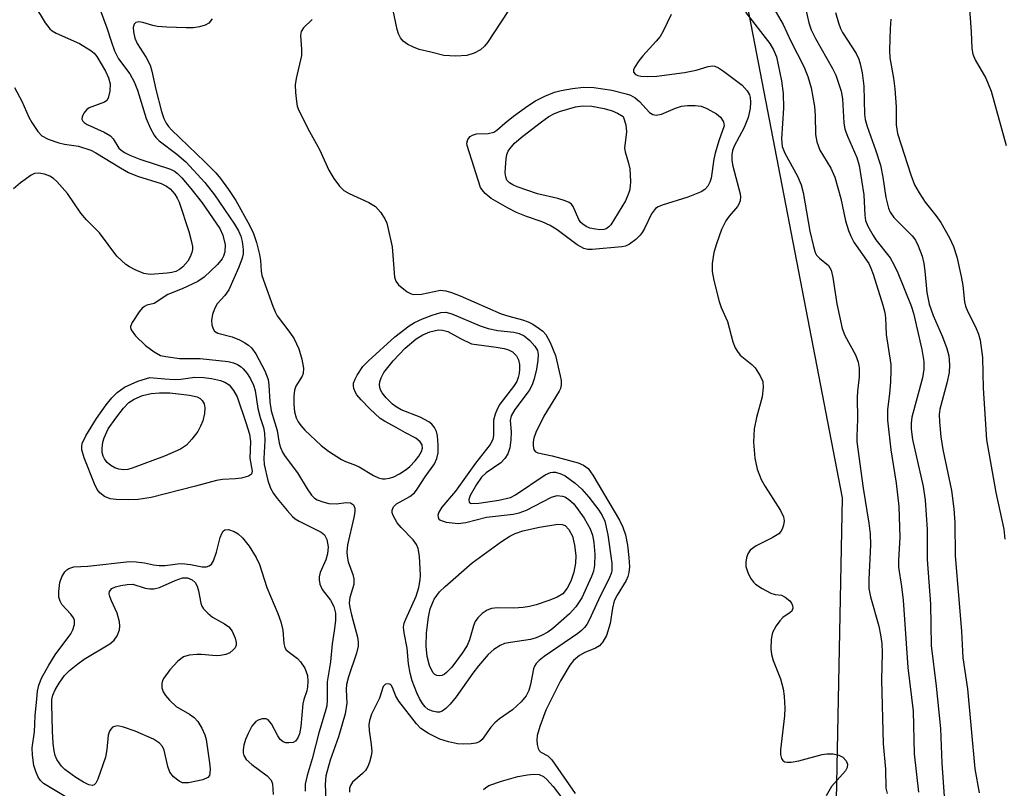
# Model space of a CAD drawing. Units: inches. Extents: x 1177770 to 1183770, y 533458 to 537459.
# Drawn here: x 1178479 to 1178662, y 536764 to 536907 of the extents above; entities that cross this region are included whole.
import ezdxf

# ---------------------------------------------------------------- set-up
doc = ezdxf.new("R2010")
doc.units = ezdxf.units.IN
doc.header["$MEASUREMENT"] = 0
doc.layers.add('NTRL-Trees', color=3, linetype='Continuous')
doc.layers.add('Undefined', color=1, linetype='Continuous')

msp = doc.modelspace()

# ---------------------------------------------------------------- linework, layer by layer
at = {"layer": 'NTRL-Trees'}
msp.add_polyline3d([(1178210.64, 536366.11, 0), (1178159.08, 536619.34, 0), (1178244.2, 536628.64, 0), (1178354.7, 536622.4, 0), (1178473.18, 536619.02, 0), (1178550.6, 536614.81, 0), (1178573.96, 536624.47, 0), (1178615.67, 536705.54, 0), (1178630.64, 536758.36, 0), (1178631.85, 536817.86, 0), (1178612.48, 536918.35, 0), (1178599.23, 536983.31, 0), (1178578.24, 537018.19, 0), (1178537.16, 537062.53, 0), (1178444.23, 537142.28, 0), (1178420.28, 537180.07, 0), (1178413.51, 537225.8, 0), (1178394.24, 537360.69, 0), (1178394.76, 537395.07, 0), (1178441.11, 537395.59, 0), (1178509.34, 537391.42, 0), (1178563.59, 537392.44, 0), (1179004.49, 537397.92, 0)], dxfattribs=at)
at = {"layer": 'Undefined'}
for points, elevation in [([(1178655.19, 536913.25), (1178655.8, 536904.69), (1178655.92, 536901.59), (1178656.1, 536900.48), (1178656.54, 536899.47), (1178658.53, 536896.04), (1178659.54, 536893.62), (1178662.33, 536883.51)], 308), ([(1178481.26, 536909.67), (1178483.28, 536906.37), (1178484.15, 536905.21), (1178484.58, 536904.85), (1178485.33, 536904.42), (1178489.65, 536902.52), (1178491.78, 536901.21), (1178492.41, 536900.68), (1178492.89, 536900.07), (1178494.54, 536897.37), (1178495.1, 536896.08), (1178495.38, 536894.98), (1178495.33, 536893.59), (1178495.01, 536892.29), (1178494.75, 536891.88), (1178494.36, 536891.58), (1178491.97, 536890.71), (1178491.48, 536890.48), (1178491.05, 536890.17), (1178490.51, 536889.52), (1178490.17, 536888.82), (1178490.13, 536888.38), (1178490.28, 536888.04), (1178490.56, 536887.75), (1178491.11, 536887.41), (1178494.27, 536885.99), (1178495.47, 536885.28), (1178495.97, 536884.71), (1178496.99, 536883.02), (1178497.35, 536882.66), (1178498.05, 536882.16), (1178499.07, 536881.66), (1178500.91, 536880.92), (1178506.62, 536879.08), (1178507.35, 536878.71), (1178507.94, 536878.28), (1178508.77, 536877.44), (1178510.44, 536875.48), (1178512.55, 536872.8), (1178515.81, 536868.01), (1178516.41, 536866.79), (1178516.79, 536864.96), (1178516.74, 536863.68), (1178516.5, 536862.87), (1178516.26, 536862.37), (1178515.41, 536861.31), (1178512.88, 536858.97), (1178511.71, 536858.14), (1178508.81, 536856.76), (1178506.16, 536855.72), (1178503.59, 536854.03), (1178502.22, 536853.71), (1178501.78, 536853.51), (1178501.37, 536853.15), (1178500.82, 536852.49), (1178499.48, 536850.52), (1178499.2, 536849.79), (1178499.18, 536849.55), (1178499.32, 536849.11), (1178500.13, 536848.05), (1178501.98, 536846.23), (1178503.56, 536845.01), (1178504.77, 536844.37), (1178505.75, 536844.15), (1178508.28, 536843.79), (1178512.18, 536843.8), (1178517.4, 536843.25), (1178518.34, 536843.02), (1178519.11, 536842.68), (1178519.8, 536842.24), (1178520.2, 536841.86), (1178520.9, 536840.99), (1178521.51, 536840.04), (1178522.1, 536838.81), (1178522.43, 536837.81), (1178522.91, 536834.48), (1178523.35, 536832.8), (1178523.95, 536830.92), (1178524.15, 536829.88), (1178524.21, 536828.54), (1178524.03, 536825.15), (1178524.09, 536824.06), (1178524.74, 536821.05), (1178525.28, 536819.64), (1178525.81, 536818.66), (1178526.48, 536817.72), (1178528.35, 536815.45), (1178529.34, 536814.38), (1178529.87, 536813.95), (1178530.62, 536813.48), (1178534.73, 536811.45), (1178535.32, 536810.94), (1178535.78, 536810.04), (1178536.01, 536808.72), (1178535.86, 536807.38), (1178535.55, 536806.31), (1178534.53, 536803.9), (1178534.33, 536803.09), (1178534.31, 536802.56), (1178534.46, 536801.77), (1178534.9, 536800.77), (1178536.43, 536798.77), (1178537.08, 536797.56), (1178537.35, 536796.32), (1178537.36, 536794.97), (1178537.15, 536793.03), (1178536.76, 536790.63), (1178536.46, 536787.26), (1178535.84, 536783.52), (1178535.85, 536780.1), (1178535.75, 536779.09), (1178535.48, 536777.94), (1178534.29, 536774.04), (1178533.03, 536769.17), (1178532.09, 536766.11), (1178531.72, 536764.5), (1178531.71, 536763.15)], 328), ([(1178618.6, 536909.77), (1178620.78, 536906.03), (1178622.14, 536903.07), (1178624.62, 536898.19), (1178625.37, 536896.37), (1178625.98, 536894.23), (1178626.61, 536890.76), (1178626.76, 536889.06), (1178626.84, 536885.57), (1178627.05, 536884.15), (1178627.65, 536882.6), (1178629.68, 536879.24), (1178630.41, 536877.59), (1178631.54, 536873.63), (1178632.4, 536869.46), (1178632.97, 536867.62), (1178633.39, 536866.58), (1178633.98, 536865.48), (1178636.72, 536861.51), (1178637.14, 536860.61), (1178637.53, 536859.51), (1178639.38, 536853.73), (1178639.74, 536852.36), (1178639.86, 536851.36), (1178639.98, 536848.25), (1178640.82, 536842.68), (1178640.87, 536841.56), (1178640.79, 536839.53), (1178640.62, 536837.2), (1178640.22, 536834.27), (1178640.25, 536832.31), (1178640.85, 536826.77), (1178641.87, 536820.55), (1178642.34, 536816.22), (1178642.54, 536810.45), (1178642.28, 536806.19), (1178642.29, 536804.89), (1178642.86, 536801.31), (1178643.17, 536798.74), (1178644.01, 536786.21), (1178645.01, 536778.06), (1178645.21, 536770.1), (1178646.03, 536763.01)], 316), ([(1178493.51, 536908.78), (1178494.78, 536905.42), (1178495.61, 536902.74), (1178496.21, 536901.16), (1178496.97, 536899.64), (1178499.04, 536896.82), (1178499.84, 536895.36), (1178500.47, 536893.81), (1178502.09, 536888.52), (1178502.9, 536886.67), (1178503.58, 536885.42), (1178503.9, 536884.96), (1178504.52, 536884.35), (1178507.8, 536881.86), (1178509.49, 536880.43), (1178513.03, 536876.61), (1178514.81, 536874.29), (1178518.55, 536868.82), (1178519.29, 536867.6), (1178519.73, 536866.62), (1178519.98, 536865.57), (1178520.15, 536864.14), (1178520.15, 536863.28), (1178520.01, 536862.47), (1178519.39, 536860.84), (1178517.47, 536856.57), (1178516.78, 536855.53), (1178515.32, 536854), (1178514.8, 536853.06), (1178514.47, 536852), (1178514.28, 536850.92), (1178514.33, 536850.1), (1178514.57, 536849.34), (1178514.84, 536848.92), (1178515.47, 536848.5), (1178518.11, 536847.82), (1178519.46, 536847.26), (1178520.5, 536846.74), (1178521.15, 536846.28), (1178521.71, 536845.76), (1178522.53, 536844.64), (1178524.19, 536841.49), (1178524.81, 536839.91), (1178524.96, 536838.85), (1178525.16, 536835.73), (1178525.38, 536834.05), (1178526.48, 536830.39), (1178526.88, 536828.01), (1178527.12, 536827.22), (1178527.56, 536826.25), (1178527.99, 536825.54), (1178530.29, 536822.49), (1178532.1, 536819.53), (1178532.9, 536818.36), (1178533.47, 536817.78), (1178533.95, 536817.49), (1178535.02, 536817.08), (1178536.15, 536816.79), (1178537.53, 536816.69), (1178539.41, 536816.94), (1178540.17, 536816.89), (1178540.7, 536816.5), (1178541, 536815.9), (1178540.99, 536815.2), (1178540.81, 536814.14), (1178539.62, 536809.1), (1178539.47, 536807.75), (1178539.52, 536806.94), (1178539.73, 536805.89), (1178540.59, 536803.53), (1178540.8, 536802.75), (1178540.78, 536801.71), (1178540.04, 536799.24), (1178539.94, 536798.19), (1178540.05, 536797.37), (1178540.34, 536796.05), (1178541.47, 536791.84), (1178541.59, 536790.98), (1178541.58, 536790.17), (1178541.29, 536788.86), (1178539.79, 536784.46), (1178539.41, 536783.07), (1178539.34, 536782.11), (1178539.51, 536779.55), (1178539.15, 536777.57), (1178537.91, 536773.28), (1178536.36, 536768.98), (1178535.55, 536766.04), (1178535.45, 536764.43), (1178535.61, 536760)], 326), ([(1178569.47, 536908.49), (1178565.7, 536902.66), (1178565.16, 536901.97), (1178564.41, 536901.3), (1178563.23, 536900.68), (1178561.85, 536900.26), (1178559.81, 536900.15), (1178557.55, 536900.24), (1178555.12, 536900.91), (1178552.96, 536901.38), (1178551.88, 536901.79), (1178550.85, 536902.31), (1178549.96, 536902.96), (1178549.49, 536903.54), (1178549.13, 536904.28), (1178548.88, 536905.13), (1178548.09, 536908.64)], 322), ([(1178599.95, 536907.91), (1178598.42, 536904.82), (1178597.85, 536903.83), (1178597.15, 536902.94), (1178594.62, 536900.19), (1178593.88, 536899.28), (1178593.11, 536898.04), (1178592.93, 536897.57), (1178592.92, 536897.16), (1178593.29, 536896.75), (1178593.69, 536896.56), (1178594.25, 536896.42), (1178595.43, 536896.36), (1178597.26, 536896.44), (1178602.42, 536897.08), (1178604.57, 536897.52), (1178606.83, 536898.23), (1178607.56, 536898.33), (1178608.04, 536898.26), (1178608.75, 536897.94), (1178609.68, 536897.35), (1178613.12, 536894.76), (1178614.08, 536893.69), (1178614.49, 536892.95), (1178614.64, 536892.42), (1178614.71, 536891.57), (1178614.64, 536890.41), (1178614.27, 536888.73), (1178613.5, 536886.86), (1178611.66, 536883.34), (1178611.37, 536882.54), (1178611.23, 536881.76), (1178611.23, 536880.69), (1178611.4, 536879.62), (1178612.79, 536874.46), (1178612.86, 536873.9), (1178612.79, 536873.2), (1178612.55, 536872.53), (1178612.29, 536872.11), (1178610.74, 536870.32), (1178610.13, 536869.48), (1178609.31, 536867.83), (1178608.37, 536865.18), (1178607.9, 536863.53), (1178607.58, 536861.47), (1178607.55, 536860.01), (1178607.87, 536858.32), (1178608.84, 536854.39), (1178609.23, 536853.3), (1178610.39, 536850.67), (1178611.44, 536846.89), (1178611.82, 536845.8), (1178612.25, 536845.09), (1178612.8, 536844.45), (1178614.98, 536842.7), (1178615.57, 536842.07), (1178616.53, 536840.59), (1178616.97, 536839.53), (1178617.06, 536838.39), (1178616.89, 536836.63), (1178615.79, 536832.78), (1178615.39, 536830.67), (1178615.28, 536828.2), (1178615.48, 536825.21), (1178615.97, 536823.19), (1178616.68, 536821.23), (1178617.42, 536819.95), (1178620.31, 536815.49), (1178620.86, 536814.28), (1178620.97, 536813.53), (1178620.85, 536812.75), (1178620.59, 536812), (1178620.34, 536811.55), (1178619.99, 536811.14), (1178618.77, 536810.35), (1178615.73, 536808.9), (1178614.66, 536808.08), (1178614.23, 536807.42), (1178613.96, 536806.66), (1178613.81, 536805.86), (1178613.84, 536805.04), (1178614.21, 536803.93), (1178614.73, 536802.86), (1178615.23, 536802.15), (1178615.66, 536801.76), (1178616.9, 536800.93), (1178618.47, 536800.1), (1178619.28, 536799.83), (1178620.45, 536799.68), (1178621.18, 536799.34), (1178622.04, 536798.65), (1178622.35, 536798.22), (1178622.54, 536797.75), (1178622.59, 536797.27), (1178622.42, 536796.72), (1178622.12, 536796.44), (1178620.72, 536795.52), (1178620.15, 536794.9), (1178619.49, 536793.96), (1178618.82, 536792.71), (1178618.66, 536792.19), (1178618.55, 536791.37), (1178618.51, 536789.7), (1178618.62, 536788.61), (1178618.95, 536787.53), (1178620.3, 536784.1), (1178620.77, 536782.24), (1178620.96, 536780.87), (1178621.08, 536778.62), (1178621.06, 536777.21), (1178620.3, 536770.85), (1178620.32, 536769.98), (1178620.5, 536769.24), (1178620.74, 536768.87), (1178621.09, 536768.64), (1178621.54, 536768.56), (1178622.31, 536768.59), (1178623.7, 536768.83), (1178628.06, 536770.02), (1178628.92, 536770.12), (1178630.08, 536770.11), (1178631.18, 536769.89), (1178631.89, 536769.5), (1178632.54, 536768.83), (1178632.77, 536768.23), (1178632.71, 536767.58), (1178632.41, 536766.97), (1178629.81, 536764.04), (1178628.8, 536762.32)], 320), ([(1178613.78, 536908.34), (1178618.28, 536902.51), (1178618.96, 536901.33), (1178619.52, 536900), (1178620.46, 536895.54), (1178620.8, 536893.15), (1178620.82, 536890.43), (1178620.48, 536884.71), (1178620.6, 536883.31), (1178621.12, 536882.03), (1178623.48, 536877.8), (1178624.15, 536876.17), (1178624.49, 536874.75), (1178625.77, 536867.5), (1178626.42, 536864.66), (1178626.77, 536863.57), (1178627.03, 536863.08), (1178627.54, 536862.48), (1178629.23, 536861.11), (1178629.71, 536860.26), (1178630.07, 536858.9), (1178630.78, 536853.99), (1178631.76, 536849.41), (1178632.31, 536848.07), (1178634.25, 536844.47), (1178634.75, 536843.13), (1178634.98, 536841.99), (1178634.98, 536840.37), (1178634.64, 536837.73), (1178634.57, 536836.55), (1178634.65, 536832.48), (1178634.49, 536829.27), (1178634.51, 536828.3), (1178635.72, 536819.64), (1178636.78, 536813.13), (1178637, 536811.1), (1178637.07, 536809.05), (1178636.73, 536802.6), (1178636.75, 536800.92), (1178637.05, 536799.38), (1178638.62, 536793.93), (1178638.95, 536792.31), (1178639.16, 536790.71), (1178639.24, 536788.93), (1178639.14, 536783.89), (1178639.4, 536772), (1178639.86, 536767.25), (1178639.93, 536763.73), (1178640.14, 536762.76)], 318), ([(1178624.94, 536909.07), (1178625.57, 536906.34), (1178626.01, 536905.03), (1178626.82, 536903.43), (1178629.98, 536897.85), (1178630.59, 536896.57), (1178630.99, 536895.5), (1178631.57, 536893.59), (1178631.87, 536892.18), (1178632.11, 536887.72), (1178632.27, 536886.56), (1178632.75, 536885.21), (1178634.54, 536881.23), (1178634.95, 536879.79), (1178635.82, 536874.28), (1178636, 536870.48), (1178636.16, 536869.5), (1178636.57, 536868.45), (1178637.53, 536866.73), (1178638.07, 536865.94), (1178640.74, 536862.55), (1178641.43, 536861.33), (1178642.14, 536859.78), (1178644.62, 536853.63), (1178645.09, 536852.27), (1178646.61, 536845.5), (1178646.97, 536843.22), (1178646.97, 536841.79), (1178646.78, 536840.17), (1178644.78, 536832.84), (1178644.62, 536831.73), (1178644.61, 536830.64), (1178644.89, 536828.68), (1178646.9, 536819.97), (1178647.26, 536817.4), (1178647.64, 536811.93), (1178647.65, 536806.37), (1178648.27, 536798), (1178648.35, 536790.31), (1178649.32, 536782.72), (1178650.1, 536774.86), (1178650.36, 536768.39), (1178651.03, 536758.64)], 314), ([(1178630.54, 536908.27), (1178631.07, 536906.35), (1178631.47, 536905.28), (1178631.86, 536904.53), (1178634.39, 536900.62), (1178634.87, 536899.56), (1178635.14, 536898.73), (1178635.48, 536897.05), (1178635.81, 536894.52), (1178635.95, 536889.34), (1178636.06, 536888.32), (1178636.42, 536887), (1178638.02, 536882.67), (1178638.92, 536879.83), (1178639.39, 536877.56), (1178639.91, 536873.83), (1178640.39, 536871.84), (1178640.74, 536871.05), (1178641.38, 536870.08), (1178644.85, 536866.64), (1178645.45, 536865.83), (1178645.96, 536864.82), (1178646.67, 536862.85), (1178647.02, 536861.48), (1178647.2, 536860.16), (1178647.55, 536856.09), (1178648, 536853.94), (1178648.74, 536851.79), (1178650.49, 536847.82), (1178651.26, 536845.66), (1178651.65, 536844.3), (1178651.79, 536842.62), (1178651.71, 536841.2), (1178651.31, 536839.22), (1178649.97, 536834.34), (1178649.86, 536833.38), (1178649.9, 536832.01), (1178650.17, 536829.18), (1178650.51, 536826.82), (1178652.14, 536819.21), (1178652.61, 536815.78), (1178652.77, 536813.21), (1178652.85, 536807.01), (1178654.01, 536792.96), (1178654.28, 536788.04), (1178655.11, 536782.22), (1178656.51, 536767.33), (1178657.28, 536762.89)], 312), ([(1178514.4, 536907.07), (1178513.76, 536906.31), (1178513.1, 536905.92), (1178512.03, 536905.61), (1178510.9, 536905.44), (1178509.53, 536905.4), (1178505.97, 536905.51), (1178504.22, 536905.65), (1178503.37, 536905.83), (1178501.49, 536906.44), (1178500.73, 536906.55), (1178500.15, 536906.38), (1178499.87, 536906.13), (1178499.69, 536905.46), (1178499.73, 536904.65), (1178499.98, 536903.52), (1178500.41, 536902.49), (1178502.11, 536899.9), (1178502.83, 536898.49), (1178503.15, 536897.37), (1178503.88, 536893.92), (1178504.97, 536889.8), (1178505.39, 536888.52), (1178505.81, 536887.68), (1178506.25, 536887.06), (1178506.84, 536886.41), (1178513.01, 536880.46), (1178515.05, 536878.37), (1178515.93, 536877.34), (1178517.41, 536875.32), (1178518.79, 536873.23), (1178521.33, 536868.67), (1178522.1, 536867.11), (1178522.65, 536865.44), (1178523.22, 536863.16), (1178523.38, 536862.04), (1178523.5, 536860.1), (1178523.66, 536859.26), (1178525.67, 536853.53), (1178526.12, 536852.47), (1178526.53, 536851.76), (1178528.89, 536848.65), (1178529.67, 536847.44), (1178530.55, 536845.57), (1178531.08, 536843.66), (1178531.4, 536842.02), (1178531.38, 536840.98), (1178531.17, 536840.5), (1178529.97, 536838.63), (1178529.74, 536837.9), (1178529.62, 536836.76), (1178529.61, 536835.3), (1178529.75, 536833.83), (1178530.04, 536832.75), (1178530.4, 536832), (1178530.89, 536831.3), (1178531.64, 536830.43), (1178534.72, 536827.61), (1178536.1, 536826.53), (1178538.49, 536824.99), (1178539.24, 536824.61), (1178540.81, 536824.03), (1178541.81, 536823.58), (1178544.45, 536821.98), (1178545.4, 536821.54), (1178546.11, 536821.39), (1178546.65, 536821.38), (1178547.46, 536821.48), (1178548.26, 536821.73), (1178549.31, 536822.29), (1178550.57, 536823.11), (1178551.23, 536823.67), (1178552.2, 536824.7), (1178552.89, 536825.57), (1178553.43, 536826.47), (1178553.59, 536827.07), (1178553.5, 536827.71), (1178553.15, 536828.3), (1178552.32, 536828.97), (1178550.42, 536829.92), (1178548.65, 536830.96), (1178546.48, 536832.09), (1178545.68, 536832.62), (1178543.79, 536834.4), (1178542.13, 536836.11), (1178541.37, 536837.01), (1178541.09, 536837.48), (1178540.81, 536838.2), (1178540.73, 536838.69), (1178540.76, 536839.19), (1178541.02, 536839.94), (1178541.4, 536840.68), (1178542.49, 536842.33), (1178543.53, 536843.38), (1178548.46, 536847.85), (1178551.13, 536849.91), (1178552.11, 536850.52), (1178553.59, 536851.21), (1178555.41, 536851.89), (1178557.01, 536852.35), (1178557.95, 536852.41), (1178559.04, 536852.13), (1178564.32, 536849.88), (1178565.82, 536849.37), (1178567.64, 536849.02), (1178570.63, 536848.71), (1178571.62, 536848.48), (1178572.51, 536848.02), (1178573.57, 536847.13), (1178574.52, 536846.12), (1178574.99, 536845.31), (1178575.15, 536844.53), (1178575.08, 536843.46), (1178574.81, 536841.84), (1178574.37, 536839.98), (1178573.99, 536838.9), (1178573.45, 536837.86), (1178570.76, 536834.3), (1178570.09, 536833.11), (1178569.93, 536832.23), (1178570.08, 536830.12), (1178570.02, 536828.62), (1178569.84, 536827.14), (1178569.5, 536826.05), (1178568.93, 536825.14), (1178568.21, 536824.34), (1178565.45, 536822.51), (1178564.6, 536821.69), (1178563.66, 536820.31), (1178562.49, 536818.25), (1178562.23, 536817.55), (1178562.29, 536817.04), (1178562.55, 536816.83), (1178562.75, 536816.78), (1178564.06, 536816.81), (1178567.82, 536817.42), (1178569.97, 536817.92), (1178570.94, 536818.39), (1178576.44, 536822.1), (1178577.45, 536822.56), (1178577.88, 536822.63), (1178578.38, 536822.61), (1178579.38, 536822.33), (1178580.15, 536821.91), (1178582.01, 536820.55), (1178583.3, 536819.44), (1178584.57, 536817.98), (1178586.46, 536815.51), (1178587.07, 536814.54), (1178587.54, 536813.5), (1178588.14, 536810.95), (1178588.87, 536805.66), (1178588.88, 536804.3), (1178588.75, 536803.74), (1178588.43, 536802.96), (1178586.36, 536798.8), (1178584.66, 536795.02), (1178584.23, 536794.26), (1178583.77, 536793.65), (1178583.21, 536793.09), (1178582.53, 536792.56), (1178576.25, 536788.26), (1178575.33, 536787.55), (1178574.74, 536786.95), (1178574.46, 536786.48), (1178574.28, 536785.95), (1178573.73, 536783.04), (1178573.42, 536781.95), (1178572.88, 536780.93), (1178571.97, 536779.81), (1178570.35, 536778.32), (1178567.95, 536776.64), (1178567.08, 536775.93), (1178566.33, 536775.1), (1178564.7, 536772.82), (1178564.2, 536772.37), (1178563.5, 536772.1), (1178562.68, 536771.98), (1178561.25, 536771.95), (1178560.1, 536772.02), (1178558.45, 536772.35), (1178556.84, 536772.88), (1178554.72, 536773.94), (1178553.3, 536774.85), (1178552.46, 536775.7), (1178549.19, 536779.96), (1178548.62, 536780.9), (1178547.97, 536782.51), (1178547.74, 536782.9), (1178547.6, 536783.05), (1178547.25, 536783.2), (1178546.68, 536783.13), (1178546.26, 536782.69), (1178545.57, 536780.49), (1178544.1, 536777.55), (1178543.7, 536776.32), (1178543.61, 536775.54), (1178543.63, 536774.49), (1178544.02, 536771.88), (1178544.12, 536770.55), (1178544.05, 536769.73), (1178543.74, 536768.59), (1178543.4, 536767.77), (1178542.95, 536767.05), (1178542.38, 536766.44), (1178540.56, 536764.84), (1178540.14, 536764.25), (1178539.99, 536763.75), (1178540, 536763.01)], 324), ([(1178533.01, 536906.98), (1178531.42, 536905.39), (1178530.98, 536904.73), (1178530.86, 536903.96), (1178531.06, 536901.42), (1178531.03, 536900.29), (1178530.02, 536895.95), (1178529.88, 536894.79), (1178529.93, 536893.37), (1178530.11, 536891.67), (1178530.26, 536890.84), (1178530.53, 536890.02), (1178532.54, 536886.11), (1178534.42, 536882.77), (1178536.14, 536878.88), (1178537.05, 536877.36), (1178538.1, 536875.91), (1178538.92, 536875.12), (1178539.9, 536874.56), (1178543.58, 536872.87), (1178544.81, 536872.12), (1178545.79, 536871.05), (1178546.59, 536869.83), (1178546.91, 536869.04), (1178547.14, 536868.22), (1178547.92, 536864.58), (1178548.37, 536858.97), (1178548.61, 536858.18), (1178549.12, 536857.52), (1178550.72, 536856.23), (1178551.47, 536855.83), (1178552, 536855.71), (1178553.41, 536855.81), (1178556.94, 536856.51), (1178557.91, 536856.42), (1178558.99, 536856.11), (1178560.61, 536855.48), (1178568.27, 536852.12), (1178569.69, 536851.66), (1178572.21, 536851.02), (1178573.27, 536850.62), (1178574.15, 536850.18), (1178575.34, 536849.4), (1178576, 536848.88), (1178576.55, 536848.26), (1178577.37, 536846.75), (1178578.37, 536844.33), (1178579.25, 536840.58), (1178579.4, 536839.71), (1178579.43, 536838.86), (1178579.28, 536838.2), (1178579.04, 536837.68), (1178576.21, 536833.08), (1178574.7, 536830.01), (1178574.31, 536828.95), (1178574.18, 536828.27), (1178574.18, 536827.51), (1178574.34, 536826.83), (1178574.57, 536826.48), (1178575.06, 536826.23), (1178577.75, 536825.69), (1178582.57, 536824.38), (1178583.58, 536823.93), (1178584.43, 536823.3), (1178585.35, 536822.06), (1178590.29, 536813.68), (1178590.94, 536812.39), (1178591.44, 536810.94), (1178591.79, 536809.01), (1178592.04, 536806.72), (1178592.15, 536804.98), (1178592.06, 536803.91), (1178591.87, 536803.17), (1178591.54, 536802.41), (1178589.85, 536799.68), (1178589.33, 536798.63), (1178588.98, 536797.27), (1178588.58, 536794.4), (1178587.85, 536792.21), (1178587.21, 536791.03), (1178586.54, 536790.25), (1178585.85, 536789.82), (1178583.83, 536789), (1178582.82, 536788.45), (1178581.73, 536787.55), (1178581.04, 536786.68), (1178579.32, 536783.75), (1178576.58, 536778.27), (1178575.44, 536775.23), (1178574.95, 536773.53), (1178574.89, 536772.7), (1178574.96, 536771.9), (1178575.13, 536771.15), (1178575.33, 536770.73), (1178575.63, 536770.42), (1178576.92, 536769.77), (1178577.67, 536769.04), (1178582.03, 536762.75)], 322), ([(1178640.88, 536907.04), (1178640.73, 536905.32), (1178640.58, 536901.25), (1178640.67, 536899.8), (1178641.34, 536896.06), (1178641.58, 536894.04), (1178641.84, 536890.69), (1178641.84, 536887.37), (1178642.1, 536885.74), (1178644.58, 536878), (1178645.29, 536876.16), (1178646.14, 536874.64), (1178647.24, 536872.92), (1178649.26, 536870.44), (1178650.17, 536869.15), (1178651.76, 536866.29), (1178652.5, 536864.69), (1178653.15, 536862.76), (1178653.95, 536859.1), (1178654.25, 536857.41), (1178654.59, 536854.33), (1178654.76, 536853.53), (1178655.18, 536852.52), (1178656.63, 536849.7), (1178657.17, 536848.33), (1178657.49, 536847.21), (1178657.91, 536843.99), (1178658.06, 536838.27), (1178658.66, 536828.65), (1178660.42, 536818.8), (1178661.93, 536811.99), (1178662.09, 536810.15)], 310), ([(1178477.54, 536894.32), (1178478.9, 536891.72), (1178480.25, 536888.78), (1178480.8, 536887.77), (1178481.89, 536886.11), (1178482.65, 536885.31), (1178483.81, 536884.68), (1178485.83, 536883.98), (1178486.89, 536883.74), (1178489.51, 536883.37), (1178491.76, 536882.65), (1178492.74, 536882.15), (1178497.31, 536879.32), (1178498.82, 536878.46), (1178500.5, 536877.78), (1178504.9, 536876.43), (1178505.91, 536875.92), (1178506.55, 536875.43), (1178507.45, 536874.42), (1178507.89, 536873.7), (1178508.24, 536872.91), (1178510.04, 536867.47), (1178510.5, 536865.79), (1178510.71, 536864.67), (1178510.72, 536864.12), (1178510.61, 536863.55), (1178510.3, 536862.73), (1178509.88, 536861.95), (1178508.96, 536860.91), (1178508.32, 536860.4), (1178507.65, 536860.04), (1178506.89, 536859.82), (1178506.03, 536859.7), (1178502.82, 536859.48), (1178501.68, 536859.65), (1178500.05, 536860.3), (1178499.02, 536860.86), (1178498.31, 536861.34), (1178496.63, 536862.88), (1178493.4, 536867.19), (1178490.99, 536869.66), (1178489.93, 536870.89), (1178487.42, 536874.54), (1178485.45, 536876.76), (1178484.84, 536877.32), (1178484.17, 536877.76), (1178483.14, 536878.13), (1178482.08, 536878.32), (1178481.32, 536878.25), (1178480.64, 536877.95), (1178478.69, 536876.56), (1178477.4, 536875.41)], 330), ([(1178490.11, 536760.31), (1178482.98, 536764.6), (1178482.42, 536765.13), (1178481.97, 536765.77), (1178481.52, 536766.82), (1178481.19, 536767.93), (1178480.92, 536769.86), (1178480.87, 536771.25), (1178481.28, 536774.22), (1178481.41, 536777.2), (1178481.7, 536780.39), (1178481.87, 536781.83), (1178482.09, 536782.9), (1178482.67, 536784.38), (1178483.94, 536786.64), (1178485.14, 536788.6), (1178488.03, 536792.51), (1178488.42, 536793.24), (1178488.73, 536794.26), (1178488.73, 536795.01), (1178488.55, 536795.48), (1178488.07, 536796.14), (1178486.41, 536797.96), (1178486.05, 536798.6), (1178485.83, 536799.3), (1178485.8, 536800.4), (1178486.03, 536802.08), (1178486.4, 536803.11), (1178486.96, 536804.02), (1178487.31, 536804.4), (1178487.7, 536804.68), (1178488.64, 536804.95), (1178491.23, 536805.11), (1178498.97, 536805.94), (1178500.22, 536805.92), (1178501.81, 536805.75), (1178503.46, 536805.36), (1178504.51, 536805.22), (1178505.64, 536805.24), (1178507.91, 536805.56), (1178508.75, 536805.6), (1178510.34, 536805.43), (1178512.51, 536804.95), (1178513.32, 536805), (1178513.82, 536805.18), (1178514.24, 536805.47), (1178514.66, 536806.11), (1178515.19, 536807.72), (1178515.88, 536810.47), (1178516.18, 536811.21), (1178516.44, 536811.61), (1178516.77, 536811.87), (1178517.46, 536811.91), (1178518.52, 536811.56), (1178519.27, 536811.14), (1178520.07, 536810.38), (1178521.27, 536808.83), (1178522.59, 536806.69), (1178523.19, 536805.43), (1178524.56, 536801.11), (1178526.62, 536796.3), (1178527.2, 536794.75), (1178527.56, 536793.15), (1178527.74, 536790.71), (1178527.93, 536789.96), (1178528.19, 536789.53), (1178528.55, 536789.17), (1178530.29, 536787.88), (1178530.87, 536787.3), (1178531.64, 536786.07), (1178532.15, 536784.71), (1178532.24, 536783.63), (1178532.18, 536782.6), (1178532.03, 536781.85), (1178531.5, 536780.28), (1178531.31, 536779.44), (1178530.94, 536775.24), (1178530.66, 536773.83), (1178530.35, 536773.09), (1178529.9, 536772.49), (1178529.48, 536772.25), (1178528.7, 536772.15), (1178528.15, 536772.21), (1178527.64, 536772.36), (1178527.07, 536772.82), (1178526.64, 536773.48), (1178525.47, 536775.71), (1178524.84, 536776.49), (1178524.43, 536776.68), (1178523.7, 536776.66), (1178522.95, 536776.43), (1178522.51, 536776.17), (1178521.8, 536775.28), (1178521.1, 536773.94), (1178520.63, 536772.83), (1178520.31, 536771.72), (1178520.17, 536770.9), (1178520.19, 536770.33), (1178520.32, 536769.79), (1178520.73, 536769.1), (1178521.79, 536768.15), (1178524.63, 536766.02), (1178525.4, 536765.24), (1178525.65, 536764.51), (1178525.73, 536762.58)], 330), ([(1178564.97, 536763.49), (1178565.33, 536763.82), (1178565.97, 536764.22), (1178568.28, 536765.06), (1178571.38, 536765.89), (1178573.14, 536766.24), (1178574.29, 536766.37), (1178575.35, 536766.26), (1178576.12, 536765.89), (1178576.75, 536765.35), (1178577.91, 536764.02), (1178579.72, 536761.68)], 324)]:
    msp.add_lwpolyline(points, dxfattribs=dict(at, elevation=elevation))
for points, elevation in [([(1178597.14, 536889.14), (1178598.14, 536889.31), (1178600.7, 536890.42), (1178601.87, 536890.8), (1178602.94, 536890.94), (1178604.37, 536890.96), (1178605.5, 536890.82), (1178606.58, 536890.41), (1178608.38, 536889.42), (1178609.12, 536888.77), (1178609.68, 536887.87), (1178609.82, 536887.13), (1178608.81, 536884.38), (1178608.09, 536882.09), (1178607.86, 536880.94), (1178607.36, 536877.41), (1178607.12, 536876.64), (1178606.77, 536875.93), (1178606.22, 536875.31), (1178605.52, 536874.84), (1178603.05, 536873.85), (1178598.26, 536872.4), (1178597.49, 536872.06), (1178597.03, 536871.75), (1178596.25, 536870.78), (1178594.96, 536868), (1178594.52, 536867.27), (1178594.15, 536866.81), (1178593.31, 536865.99), (1178592.16, 536865.09), (1178591.43, 536864.74), (1178590.71, 536864.58), (1178585.21, 536864.08), (1178584.38, 536864.11), (1178583.63, 536864.31), (1178582.4, 536865), (1178578.68, 536867.78), (1178577.37, 536868.61), (1178575.89, 536869.28), (1178572.98, 536870.26), (1178571.12, 536870.99), (1178569.41, 536871.85), (1178566.36, 536873.62), (1178565.24, 536874.53), (1178564.69, 536875.2), (1178564.42, 536875.69), (1178561.89, 536883.47), (1178561.86, 536883.92), (1178562.01, 536884.58), (1178562.44, 536885.14), (1178562.89, 536885.42), (1178563.66, 536885.65), (1178565.83, 536885.7), (1178566.85, 536885.99), (1178567.44, 536886.37), (1178568.95, 536887.68), (1178570.55, 536888.93), (1178573.19, 536890.86), (1178574.66, 536891.81), (1178576.41, 536892.69), (1178578.19, 536893.42), (1178579.44, 536893.76), (1178581.51, 536894.13), (1178583.57, 536894.38), (1178585.53, 536894.3), (1178588.85, 536893.78), (1178591.56, 536893.13), (1178592.34, 536892.85), (1178593.2, 536892.37), (1178594, 536891.69), (1178595.88, 536889.66), (1178596.5, 536889.27)], 322), ([(1178586.64, 536867.79), (1178585.82, 536867.87), (1178584.74, 536868.11), (1178584.06, 536868.38), (1178583.45, 536868.81), (1178583.11, 536869.17), (1178582.74, 536869.73), (1178581.66, 536872.12), (1178581.32, 536872.55), (1178580.91, 536872.85), (1178580.16, 536873.17), (1178578.81, 536873.59), (1178575, 536874.47), (1178571.22, 536875.78), (1178570.44, 536876.13), (1178569.77, 536876.55), (1178569.33, 536877.02), (1178569.11, 536877.62), (1178569.02, 536878.38), (1178569.03, 536879.41), (1178569.16, 536881.01), (1178569.33, 536881.84), (1178569.55, 536882.42), (1178569.84, 536882.88), (1178570.73, 536883.92), (1178572.28, 536885.22), (1178575.73, 536887.9), (1178577.14, 536888.9), (1178578.08, 536889.39), (1178579.14, 536889.82), (1178582.12, 536890.71), (1178583.47, 536890.87), (1178585.11, 536890.83), (1178587.43, 536890.38), (1178588.93, 536889.98), (1178589.93, 536889.54), (1178590.95, 536888.89), (1178591.48, 536887.33), (1178591.59, 536886.04), (1178591.22, 536883), (1178591.32, 536882.3), (1178592, 536880.2), (1178592.23, 536879.14), (1178592.32, 536876.8), (1178592.28, 536875.92), (1178592.14, 536875.06), (1178591.87, 536874.24), (1178591.39, 536873.18), (1178588.69, 536868.72), (1178588.33, 536868.34), (1178587.78, 536867.99), (1178587.35, 536867.85)], 324), ([(1178560.25, 536813.05), (1178561.66, 536813.23), (1178565.54, 536814.24), (1178570.46, 536814.81), (1178571.61, 536815.03), (1178572.96, 536815.55), (1178577.63, 536817.98), (1178578.65, 536818.26), (1178579.65, 536818.17), (1178580.13, 536817.99), (1178580.81, 536817.58), (1178581.76, 536816.69), (1178583.68, 536814.04), (1178584.81, 536812.08), (1178585.25, 536810.85), (1178585.52, 536809.53), (1178585.72, 536807.28), (1178585.63, 536805.28), (1178585.43, 536804.19), (1178585.09, 536803.15), (1178583.26, 536799.23), (1178582.17, 536797.51), (1178580.96, 536796.23), (1178577.88, 536793.47), (1178576.93, 536792.81), (1178575.76, 536792.16), (1178574.75, 536791.75), (1178573.72, 536791.46), (1178570, 536790.9), (1178568.87, 536790.66), (1178568.08, 536790.34), (1178566.88, 536789.59), (1178565.8, 536788.63), (1178564.02, 536786.54), (1178562.98, 536785.18), (1178559.89, 536780.75), (1178558.75, 536779.38), (1178557.92, 536778.55), (1178557.26, 536778.07), (1178556.77, 536777.92), (1178556.24, 536777.91), (1178555.43, 536778.07), (1178554.66, 536778.4), (1178554.08, 536778.89), (1178553.59, 536779.51), (1178553.03, 536780.45), (1178552.54, 536781.51), (1178551.69, 536783.74), (1178551.27, 536785.16), (1178551, 536786.91), (1178550.73, 536789.79), (1178550.14, 536792.7), (1178550.07, 536793.74), (1178550.19, 536794.46), (1178550.45, 536795.21), (1178552.39, 536799.51), (1178552.91, 536801.12), (1178553.16, 536802.54), (1178553.22, 536803.4), (1178553, 536806.97), (1178552.76, 536808.4), (1178552.48, 536809.15), (1178551.83, 536810.02), (1178549.61, 536812.28), (1178548.89, 536813.16), (1178548.1, 536814.57), (1178547.94, 536815.05), (1178547.91, 536815.51), (1178548.18, 536816.17), (1178548.72, 536816.72), (1178551.24, 536818.1), (1178552.08, 536818.79), (1178552.59, 536819.42), (1178554.08, 536821.74), (1178555.82, 536824.16), (1178556.28, 536825.18), (1178556.48, 536826.25), (1178556.51, 536827.67), (1178556.39, 536829.39), (1178556.18, 536830.19), (1178555.82, 536830.91), (1178555.33, 536831.54), (1178554.79, 536832.01), (1178553.13, 536832.87), (1178549.64, 536834.24), (1178548.67, 536834.77), (1178548, 536835.27), (1178546.8, 536836.49), (1178546.09, 536837.37), (1178545.71, 536838.1), (1178545.58, 536838.89), (1178545.64, 536839.42), (1178545.86, 536840.19), (1178546.4, 536841.16), (1178548.14, 536843.35), (1178550.37, 536845.71), (1178552.43, 536847.44), (1178553.67, 536848.23), (1178554.97, 536848.78), (1178556.58, 536849.12), (1178557.33, 536849.1), (1178558.28, 536848.84), (1178560.67, 536847.52), (1178562.69, 536846.56), (1178567.34, 536845.94), (1178568.79, 536845.66), (1178569.63, 536845.41), (1178570.35, 536845.01), (1178571.12, 536844.27), (1178571.49, 536843.53), (1178571.67, 536842.67), (1178571.68, 536841.84), (1178571.58, 536841.03), (1178571.41, 536840.23), (1178571.15, 536839.5), (1178570.57, 536838.55), (1178568.02, 536835.28), (1178567.58, 536834.51), (1178567.12, 536833.43), (1178566.81, 536832.31), (1178566.8, 536829.45), (1178566.7, 536828.77), (1178566.53, 536828.32), (1178566.17, 536827.76), (1178563.46, 536824.31), (1178559.73, 536819.05), (1178557.19, 536816.07), (1178556.63, 536815.17), (1178556.47, 536814.6), (1178556.48, 536814.24), (1178556.66, 536813.88), (1178556.82, 536813.74), (1178557.24, 536813.53), (1178558.02, 536813.33)], 326), ([(1178498.87, 536817.46), (1178496.51, 536817.51), (1178495.38, 536817.67), (1178494.36, 536818.1), (1178493.48, 536818.75), (1178492.99, 536819.41), (1178492.5, 536820.46), (1178490.55, 536825.28), (1178490.13, 536826.75), (1178490.09, 536827.46), (1178490.17, 536827.93), (1178490.83, 536829.38), (1178492.85, 536832.6), (1178494.64, 536835.15), (1178495.69, 536836.48), (1178496.68, 536837.48), (1178498.08, 536838.43), (1178500.52, 536839.55), (1178502.76, 536840.27), (1178505.6, 536839.99), (1178507.35, 536839.9), (1178508.54, 536839.97), (1178511.14, 536840.31), (1178512.83, 536840.27), (1178514.24, 536840.08), (1178515.96, 536839.7), (1178516.77, 536839.41), (1178517.59, 536838.88), (1178518.4, 536837.86), (1178519.03, 536836.66), (1178520.66, 536831.9), (1178521.33, 536829.7), (1178521.52, 536828.31), (1178521.43, 536825.2), (1178521.83, 536822.81), (1178521.71, 536822.26), (1178521.18, 536821.87), (1178519.89, 536821.52), (1178518.73, 536821.38), (1178516.32, 536821.27), (1178515.18, 536821.08), (1178511.31, 536820), (1178503.02, 536817.9), (1178500.58, 536817.53)], 330), ([(1178497.85, 536823.06), (1178497.03, 536823.15), (1178496.25, 536823.41), (1178495.52, 536823.87), (1178494.86, 536824.43), (1178494.32, 536825.09), (1178494.07, 536825.58), (1178493.91, 536826.29), (1178493.91, 536827.11), (1178494.04, 536828.21), (1178494.24, 536829.01), (1178495.02, 536830.7), (1178496.44, 536832.71), (1178497.88, 536834.52), (1178498.85, 536835.58), (1178499.86, 536836.25), (1178501.4, 536836.92), (1178503.02, 536837.28), (1178504.59, 536837.43), (1178506.51, 536837.37), (1178510.19, 536836.98), (1178511.58, 536836.63), (1178512.17, 536836.32), (1178512.51, 536836), (1178512.9, 536835.36), (1178513.03, 536834.61), (1178512.95, 536833.54), (1178512.64, 536832.21), (1178512.23, 536831.18), (1178511.7, 536830.19), (1178510.63, 536828.76), (1178509.63, 536827.67), (1178508.47, 536826.91), (1178505.52, 536825.59), (1178499.47, 536823.36), (1178498.67, 536823.13)], 332), ([(1178570.59, 536797.27), (1178567.59, 536797.31), (1178566.43, 536797.21), (1178565.65, 536796.9), (1178564.71, 536796.25), (1178563.87, 536795.47), (1178563.39, 536794.78), (1178563.08, 536793.97), (1178562.37, 536791.39), (1178561.91, 536790.33), (1178560.99, 536788.91), (1178559.03, 536786.29), (1178558.04, 536785.26), (1178557.61, 536784.94), (1178557.16, 536784.74), (1178556.71, 536784.67), (1178556.28, 536784.72), (1178555.88, 536784.93), (1178555.53, 536785.31), (1178554.87, 536786.56), (1178554.46, 536788.25), (1178554.28, 536790.22), (1178554.34, 536792.66), (1178554.68, 536795.57), (1178555, 536797.14), (1178555.74, 536798.95), (1178556.76, 536800.32), (1178557.78, 536801.33), (1178562.84, 536805.71), (1178568.33, 536809.7), (1178569.83, 536810.66), (1178570.88, 536811.18), (1178572.25, 536811.7), (1178575.38, 536812.35), (1178578.8, 536812.92), (1178579.6, 536812.89), (1178580.18, 536812.65), (1178580.88, 536811.92), (1178581.51, 536810.66), (1178581.91, 536809.03), (1178582.18, 536807.11), (1178582.12, 536805.63), (1178581.78, 536803.96), (1178581.24, 536802.33), (1178580.55, 536801.03), (1178579.73, 536799.92), (1178578.68, 536799.35), (1178577.29, 536798.75), (1178574.76, 536797.9), (1178573.52, 536797.56), (1178572.35, 536797.39)], 328), ([(1178515.16, 536788.39), (1178512.42, 536788.64), (1178511.56, 536788.65), (1178510.14, 536788.51), (1178509.07, 536788.2), (1178508, 536787.41), (1178506.5, 536785.79), (1178505.36, 536784.24), (1178505.14, 536783.77), (1178505.03, 536783.25), (1178505.04, 536782.45), (1178505.27, 536781.69), (1178505.72, 536781), (1178506.44, 536780.13), (1178507.69, 536778.98), (1178510.16, 536777.54), (1178511.02, 536776.92), (1178511.75, 536776.16), (1178512.45, 536774.94), (1178513.02, 536773.64), (1178513.27, 536772.82), (1178513.89, 536768.47), (1178514, 536767.33), (1178513.98, 536766.53), (1178513.87, 536766.07), (1178513.6, 536765.71), (1178512.64, 536765.29), (1178510, 536764.75), (1178508.87, 536764.74), (1178508.22, 536765.01), (1178507.17, 536765.87), (1178506.5, 536766.72), (1178506.12, 536767.78), (1178505.44, 536770.82), (1178505.15, 536771.48), (1178504.6, 536772.13), (1178503.45, 536772.87), (1178500.05, 536774.36), (1178497.89, 536775.12), (1178496.82, 536775.33), (1178496.19, 536775.25), (1178495.83, 536775.07), (1178495.49, 536774.75), (1178495.24, 536774.36), (1178495.03, 536773.62), (1178494.78, 536770.91), (1178494.49, 536769.53), (1178493.07, 536765.38), (1178492.71, 536764.68), (1178492.4, 536764.36), (1178492.08, 536764.25), (1178491.41, 536764.38), (1178490.45, 536764.85), (1178488.98, 536765.72), (1178486.92, 536767.24), (1178486.33, 536767.82), (1178485.86, 536768.43), (1178485.46, 536769.08), (1178485.15, 536769.85), (1178484.95, 536770.66), (1178484.78, 536772.07), (1178484.64, 536774.37), (1178484.51, 536779.37), (1178484.55, 536780.26), (1178484.7, 536781.05), (1178485.15, 536782.06), (1178485.91, 536783.28), (1178486.91, 536784.7), (1178487.8, 536785.68), (1178489.34, 536786.93), (1178490.52, 536787.74), (1178495.32, 536790.6), (1178496.14, 536791.32), (1178496.72, 536792.14), (1178497.11, 536793.25), (1178497.18, 536793.91), (1178497.14, 536794.71), (1178496.69, 536796.32), (1178495.61, 536798.67), (1178495.33, 536799.45), (1178495.23, 536799.95), (1178495.27, 536800.4), (1178495.67, 536800.91), (1178496.4, 536801.27), (1178497.38, 536801.51), (1178498.57, 536801.68), (1178499.63, 536801.73), (1178501.94, 536800.99), (1178502.78, 536800.86), (1178503.53, 536800.87), (1178504.58, 536801.13), (1178507.5, 536802.43), (1178508.86, 536802.9), (1178509.77, 536802.94), (1178510.64, 536802.56), (1178511.22, 536802.04), (1178511.63, 536801.37), (1178511.86, 536800.53), (1178512.3, 536798.19), (1178512.5, 536797.65), (1178512.8, 536797.18), (1178513.57, 536796.34), (1178514.45, 536795.59), (1178516.7, 536794.38), (1178517.52, 536793.77), (1178518.15, 536792.98), (1178518.69, 536791.69), (1178518.86, 536790.9), (1178518.85, 536790.39), (1178518.66, 536789.89), (1178518.33, 536789.48), (1178517.66, 536788.98), (1178516.97, 536788.67), (1178515.96, 536788.43)], 332)]:
    msp.add_lwpolyline(points, close=True, dxfattribs=dict(at, elevation=elevation))

doc.saveas('drawing.dxf')
